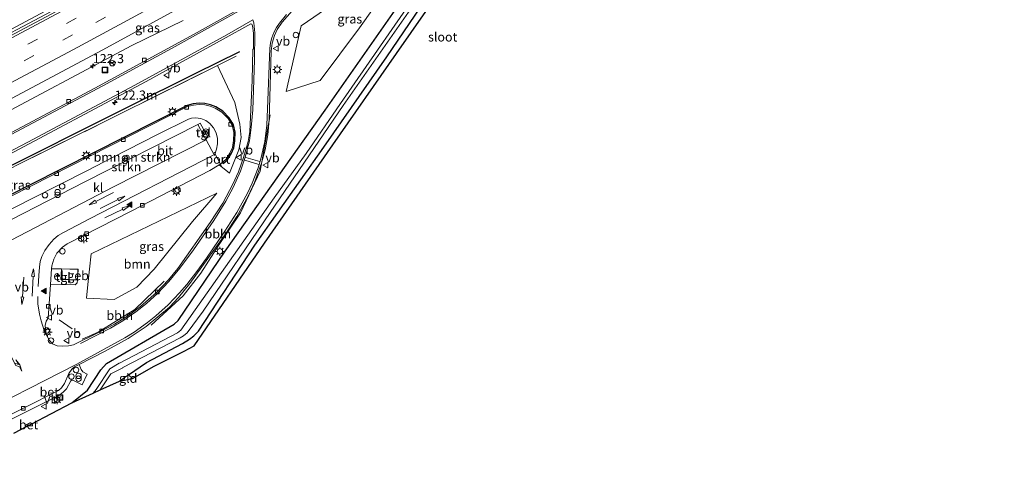
# Model space of a CAD drawing. Units: metres. Extents: x 219991 to 227468, y 473327 to 475000.
# Drawn here: x 226647 to 226916, y 474464 to 474585 of the extents above; entities that cross this region are included whole.
import ezdxf
from ezdxf.enums import TextEntityAlignment as Align

# ---------------------------------------------------------------- set-up
doc = ezdxf.new("R2010")
doc.units = ezdxf.units.M
doc.linetypes.add('IE-TERREINAFSCHEIDING', pattern=[10, 8, -2])
doc.linetypes.add('VW-3-9_STREEP', pattern=[12, 3, -9])
doc.layers.get('0').update_dxf_attribs({"lineweight": 25})
for name, color, linetype, lineweight in [('B-ME-AL-OVERIG-L-B1', 7, 'Continuous', 18), ('B-ME-AL-OVERIG-S-B1', 7, 'Continuous', 18), ('B-ME-AM-KILOMETR-S-B1', 7, 'Continuous', 18), ('B-ME-BV-GELEIDECONSTRUCTIE-GELEIDERAIL-L-B1', 213, 'BV-GELEIDERAIL', 18), ('B-ME-GR-BOMENSTRUIKEN-GV-B6', 93, 'Continuous', 18), ('B-ME-GR-BOOM-GV-B6', 93, 'Continuous', 18), ('B-ME-GR-STRUIKEN-GV-B6', 93, 'Continuous', 18), ('B-ME-IE-GRASLAND-GV-B6', 93, 'Continuous', 18), ('B-ME-IE-GRONDWERKLIJN-GROND_INGERICHT-GV-B6', 253, 'Continuous', 18), ('B-ME-IE-INRICHTINGSELEMENT-S-B1', 253, 'Continuous', 18), ('B-ME-IE-MEUBILAIR_WEGMEUBILAIR-LICHTMAST-S-B1', 8, 'Continuous', 18), ('B-ME-IE-TERREINAFSCHEIDING-RASTERHEKWERK-L-B1', 8, 'IE-TERREINAFSCHEIDING', 18), ('B-ME-KG-KADASTRAAL-DAKRAND-L-B1', 13, 'Continuous', 18), ('B-ME-OG-BEBOUWING-GV-B6', 173, 'Continuous', 18), ('B-ME-OG-WATER-GV-B6', 153, 'Continuous', 18), ('B-ME-VH-VERH_SOORT-BETON-OVERIG-GV-B6', 8, 'IE-TERREINAFSCHEIDING-NATUURLIJK-HOUTWAL', 18), ('B-ME-VH-VERH_SOORT-BITUMEN-GV-B6', 8, 'IE-TERREINAFSCHEIDING-NATUURLIJK-HOUTWAL', 18), ('B-ME-VH-VERH_SOORT-KLINKERS-GV-B6', 8, 'IE-TERREINAFSCHEIDING-NATUURLIJK-HOUTWAL', 18), ('B-ME-VH-VERH_SOORT-TEGELS-GV-B6', 8, 'Continuous', 18), ('B-ME-VV-KOLK-S-B1', 8, 'Continuous', 18), ('B-ME-VW-MARKERING-39STREEP-015-L-B1', 255, 'VW-3-9_STREEP', 18), ('B-ME-VW-MARKERING-PIJLLI750-S-B1', 7, 'Continuous', 18), ('B-ME-VW-MARKERING-PIJLRD750-S-B1', 7, 'Continuous', 18), ('B-ME-VW-MARKERING-STREEP-015-L-B1', 7, 'Continuous', 18), ('B-ME-VW-MARKERING-VLAKMARK-S-B1', 7, 'Continuous', 18), ('B-ME-VW-MEUBILAIR_WEGMEUBILAIR-PORTAAL-L-B1', 8, 'Continuous', 18), ('B-ME-VW-MEUBILAIR_WEGMEUBILAIR-RONA-S-B1', 8, 'Continuous', 18), ('B-ME-VW-MEUBILAIR_WEGMEUBILAIR-VERKEERSBORD-S-B1', 8, 'Continuous', 18)]:
    doc.layers.add(name, color=color, linetype=linetype, lineweight=lineweight)
for name, color, linetype in [('B-ME-GW-INSTEEKWATERGANG-L-B1', 10, 'Continuous'), ('B-ME-IE-TERREINAFSCHEIDING-HAAG-L-B1', 10, 'Continuous'), ('B-ME-KG-KADASTRAAL-OPNAMEDTMGRENS-L-B1', 10, 'Continuous')]:
    doc.layers.add(name, color=color, linetype=linetype)
doc.styles.add('NLCS-ISO', font='NLCS-ISO.TTF')
doc.linetypes.add('BV-GELEIDERAIL', pattern='A,10,-3,[108,NLCS.SHX,S=1,R=0,X=0,Y=0],-3', length=16)
doc.linetypes.add('IE-TERREINAFSCHEIDING-NATUURLIJK-HOUTWAL', pattern='A,7,-1.5,[67,NLCS.SHX,S=0.75,R=45,X=0,Y=0],-1.5,7,-1.5,[70,NLCS.SHX,S=0.75,R=0,X=0,Y=0],-1.5', length=20)

# ---------------------------------------------------------------- blocks, each defined once
blk = doc.blocks.new('hecto')
for p, q in [((0, 0.625), (-0.625, 0)), ((0, -0.625), (0, 0.625)), ((-0.625, 0), (0.625, 0)), ((0.625, 0), (0, -0.625))]:
    blk.add_line(p, q)
blk = doc.blocks.new('verfsymbol')
for color in [252, 253]:
    blk.add_hatch(color=color).paths.add_polyline_path([(0.75, -0.625), (0, 0.75), (-0.75, -0.625)])
blk.add_lwpolyline([(0.75, -0.625), (0, 0.75), (-0.75, -0.625)], close=True)
blk = doc.blocks.new('pijll')
for p, q in [((0, 0, 0.1), (5.45, 0, 0.1)), ((5.7, 1.05, 0.1), (4, 0.75, 0.1)), ((4, 0.75, 0.1), (5.45, 0.75, 0.1)), ((5.45, 0.75, 0.1), (4.7, 0, 0.1)), ((6.2, 0.75, 0.1), (5.45, 0, 0.1)), ((7.5, 0.75, 0.1), (5.7, 1.05, 0.1)), ((7.5, 0.75, 0.1), (6.2, 0.75, 0.1))]:
    blk.add_line(p, q)
blk = doc.blocks.new('pijl')
for p, q in [((0, 0, 0.1), (5.45, 0, 0.1)), ((7.5, 0, 0.1), (5.45, 0.375, 0.1)), ((5.45, 0.375, 0.1), (5.45, -0.375, 0.1)), ((5.45, -0.375, 0.1), (7.5, 0, 0.1))]:
    blk.add_line(p, q)
blk = doc.blocks.new('prullenbak')
for centre in [(-0.375, 0), (0.375, 0)]:
    blk.add_circle(centre, 0.75)
blk = doc.blocks.new('dtb')
blk.add_circle((0, 0), 0.75)
blk = doc.blocks.new('lantaarnpaal')
for p, q in [((-0.75, 0), (-1.25, 0)), ((-0.88, 0.88), (-0.53, 0.53)), ((0, 0.75), (0, 1.25)), ((0.53, 0.53), (0.88, 0.88)), ((0.75, 0), (1.25, 0)), ((-0.53, -0.53), (-0.88, -0.88)), ((0, -0.75), (0, -1.25)), ((0.53, -0.53), (0.88, -0.88))]:
    blk.add_line(p, q)
blk.add_circle((0, 0), 0.75)
blk = doc.blocks.new('kolk')
blk.add_lwpolyline([(-0.5, -0.5), (0.5, -0.5), (0.5, 0.5), (-0.5, 0.5)], close=True)
blk = doc.blocks.new('put')
for p, q in [((0.75, 0.75), (-0.75, 0.75)), ((-0.75, 0.75), (-0.75, -0.75)), ((0.75, -0.75), (0.75, 0.75)), ((-0.75, -0.75), (0.75, -0.75))]:
    blk.add_line(p, q)
blk.add_lwpolyline([(-0.625, 0.625), (0.625, 0.625), (0.625, -0.625), (-0.625, -0.625)], close=True)
blk = doc.blocks.new('verkeersbord')
for p, q in [((0, 0.75), (-0.75, -0.625)), ((0.75, -0.625), (0, 0.75)), ((-0.75, -0.625), (0.75, -0.625))]:
    blk.add_line(p, q)
blk = doc.blocks.new('wegwijzer')
for q in [(-0.53, -0.53), (0, 0.75), (0.53, -0.53)]:
    blk.add_line((0, 0), q)
blk.add_circle((0, 0), 0.75)

msp = doc.modelspace()

# ---------------------------------------------------------------- linework, layer by layer
at = {"layer": 'B-ME-AL-OVERIG-L-B1'}
for points in [[(226682.9042, 474501.474, 12.6409), (226691.6142, 474509.464, 12.7531), (226696.4842, 474515.664, 12.8212), (226701.4742, 474523.494, 12.8926), (226707.3542, 474532.194, 12.9811), (226712.7342, 474543.584, 13.0923), (226715.4742, 474558.964, 13.1865)], [(226663.9923, 474497.5914, 12.6435), (226668.3742, 474499.564, 12.7023), (226678.4112, 474505.683, 13.3), (226686.4952, 474513.5028, 13.3)]]:
    msp.add_polyline3d(points, dxfattribs=at)
at = {"layer": 'B-ME-BV-GELEIDECONSTRUCTIE-GELEIDERAIL-L-B1'}
for points in [[(226564.4572, 474541.3997, 14.1479), (226574.3105, 474546.2519, 14.1597), (226606.6704, 474562.6188, 14.2236), (226635.4147, 474577.5015, 14.2283), (226656.4645, 474588.7223, 14.2574), (226685.0376, 474604.2544, 14.2577), (226721.7051, 474624.7634, 14.2847), (226743.7357, 474637.4455, 14.3047), (226773.1657, 474654.8242, 14.334), (226809.1447, 474676.5995, 14.3688), (226831.7519, 474690.5933, 14.3888), (226858.9423, 474707.734, 14.4405), (226894.4505, 474730.6058, 14.4817)], [(226691.6177, 474584.7831, 13.8503), (226677.5727, 474577.969, 14.299), (226637.545, 474556.63, 14.288), (226621.6366, 474548.3489, 14.3062), (226590.7924, 474532.7345, 14.3245), (226575.9889, 474525.4442, 14.3054)]]:
    msp.add_polyline3d(points, dxfattribs=at)
at = {"layer": 'B-ME-GR-BOMENSTRUIKEN-GV-B6'}
msp.add_polyline3d([(226646.723, 474545.458, 13.497), (226671.667, 474557.834, 13.506), (226701.023, 474572.472, 13.506), (226705.82, 474562.318, 13.317), (226707.186, 474556.441, 13.296), (226707.534, 474552.77, 13.284), (226706.889, 474549.423, 13.272), (226704.347, 474542.984, 13.272), (226701.529, 474545.327, 13.05), (226701.958, 474545.587, 13.007), (226703.421, 474546.83, 13.007), (226704.46, 474548.438, 13.007), (226705.174, 474550.07, 13.007), (226705.399, 474551.91, 13.007), (226705.508, 474554.147, 13.007), (226705.069, 474556.098, 13.055), (226703.916, 474557.939, 13.1), (226702.231, 474559.692, 13.1), (226700.442, 474560.797, 13.106), (226699.015, 474561.356, 13.142), (226697.545, 474561.663, 13.142), (226696.066, 474561.783, 13.142), (226694.438, 474561.59, 13.142), (226692.883, 474561.203, 13.142), (226650.139, 474539.566, 13.196), (226626.746, 474527.705, 13.199)], dxfattribs=at)
at = {"layer": 'B-ME-GR-BOOM-GV-B6'}
for points in [[(226752.283, 474600.25, 13.41), (226739.836, 474582.729, 13.104), (226729.139, 474568.318, 13.101), (226719.841, 474565.333, 13.317), (226723.909, 474583.277, 13.575), (226742.415, 474596.094, 13.575), (226754.605, 474605.069, 13.569), (226752.283, 474600.25, 13.41)], [(226683.768, 474516.77, 13.086), (226679.01, 474511.784, 12.903), (226672.76, 474508.414, 12.903), (226665.236, 474508.825, 12.903), (226665.62, 474512.569, 12.612), (226666.476, 474520.916, 13.047), (226700.823, 474537.525, 13.248), (226694.177, 474529.824, 13.128), (226683.768, 474516.77, 13.086)]]:
    msp.add_polyline3d(points, dxfattribs=at)
at = {"layer": 'B-ME-GR-STRUIKEN-GV-B6'}
for points in [[(226624.935, 474523.09, 13.287), (226650.212, 474536.025, 13.179), (226665.498, 474543.711, 13.245), (226672.348, 474547.335, 13.161), (226684.603, 474553.577, 13.191), (226693.118, 474557.804, 13.209), (226693.917, 474558.06, 13.209), (226695.051, 474558.139, 13.209), (226696.531, 474557.955, 13.209), (226697.89, 474557.373, 13.197), (226698.988, 474556.559, 13.188), (226699.931, 474555.416, 13.188), (226700.672, 474554.027, 13.188), (226701.045, 474552.482, 13.188), (226701.04, 474551.045, 13.134), (226700.797, 474549.531, 13.125), (226700.213, 474547.883, 13.119), (226697.907, 474552.113, 13.017), (226697.757, 474552.389, 13.191), (226698.456, 474552.754, 13.191), (226696.324, 474556.65, 13.221), (226695.622, 474556.307, 13.191)], [(226695.622, 474556.307, 13.191), (226664.804, 474540.684, 13.227), (226637.9, 474526.846, 13.173)]]:
    msp.add_polyline3d(points, dxfattribs=at)
at = {"layer": 'B-ME-GW-INSTEEKWATERGANG-L-B1'}
for points in [[(226661.176, 474480.147, 12.322), (226665.527, 474483.669, 12.373), (226669.148, 474489.198, 12.424), (226670.688, 474490.911, 12.392), (226689.162, 474501.707, 12.674), (226690.291, 474502.68, 12.674), (226703.171, 474521.659, 12.716), (226730.473, 474560.285, 12.752), (226752.218, 474591.373, 12.689), (226759.675, 474602.139, 12.809), (226763.7, 474607.446, 13.091), (226768.214, 474612.589, 13.331), (226776.163, 474619.176, 13.523), (226787.588, 474628.24, 13.721), (226800.505, 474638.172, 13.793), (226806.501, 474642.312, 13.823), (226841.937, 474663.384, 13.586), (226865.0424, 474677.9884, 13.4602), (226867.6318, 474679.8663, 13.476), (226878.747, 474686.759, 13.226), (226900.293, 474700.319, 13.086), (226910.7506, 474708.4559, 13.1538)], [(226676.747, 474487.837, 12.265), (226681.669, 474491.197, 12.11), (226691.457, 474496.381, 12.092), (226693.402, 474497.577, 12.059), (226694.548, 474498.507, 12.098), (226695.839, 474499.825, 12.122), (226711.277, 474523.279, 11.9), (226730.096, 474550.124, 12.11), (226747.318, 474574.811, 12.323), (226762.685, 474597.421, 12.518), (226771.956, 474607.09, 12.545), (226776.416, 474611.284, 12.545), (226782.355, 474616.081, 12.566), (226790.547, 474622.345, 12.872), (226797.961, 474627.693, 13.397), (226813.304, 474637.106, 13.142), (226832.498, 474649.147, 13.028), (226872.2274, 474674.8314, 12.9569), (226894.5562, 474687.4849, 13.201), (226916.207, 474701.043, 12.937)]]:
    msp.add_polyline3d(points, dxfattribs=at)
at = {"layer": 'B-ME-IE-GRASLAND-GV-B6'}
for points in [[(226640.6902, 474561.3688, 13.8), (226670.6978, 474577.2983, 13.8082), (226704.0887, 474595.5944, 13.8311), (226724.9697, 474607.3073, 13.8379), (226752.2372, 474622.9122, 13.8536), (226768.0511, 474632.1994, 13.8995), (226788.8996, 474644.7107, 13.9119), (226789.048, 474644.7175, 13.9152), (226789.3432, 474644.1696, 13.9296), (226787.198, 474642.4869, 13.9356), (226765.6547, 474627.3893, 13.7719), (226753.8742, 474618.647, 13.634), (226741.8951, 474609.9554, 13.5265), (226739.6742, 474608.344, 13.5066), (226728.872, 474601.016, 13.4351), (226718.1739, 474594.435, 13.3914), (226710.1557, 474589.718, 13.3444), (226694.6786, 474581.033, 13.3093), (226667.454, 474566.235, 13.2965), (226641.9533, 474552.682, 13.2894)], [(226752.283, 474600.25, 13.41), (226754.605, 474605.069, 13.569), (226742.415, 474596.094, 13.575), (226723.909, 474583.277, 13.575), (226719.841, 474565.333, 13.317), (226729.139, 474568.318, 13.101), (226739.836, 474582.729, 13.104), (226752.283, 474600.25, 13.41)], [(226758.8607, 474596.9687, 11.635), (226734.6345, 474562.074, 11.635), (226725.258, 474548.398, 11.635), (226716.505, 474536.306, 11.635), (226691.056, 474500.065, 11.635), (226690.096, 474499.371, 11.635), (226674.22, 474491.015, 11.635), (226674.148, 474491.084, 11.635), (226671.629, 474489.467, 11.635), (226667.868, 474483.865, 11.635), (226667.0061, 474482.8378, 11.635), (226661.176, 474480.147, 12.322), (226665.527, 474483.669, 12.373), (226669.148, 474489.198, 12.424), (226670.688, 474490.911, 12.392), (226689.162, 474501.707, 12.674), (226690.291, 474502.68, 12.674), (226703.171, 474521.659, 12.716), (226730.473, 474560.285, 12.752), (226752.218, 474591.373, 12.689)], [(226762.685, 474597.421, 12.518), (226747.318, 474574.811, 12.323), (226730.096, 474550.124, 12.11), (226711.277, 474523.279, 11.9), (226695.839, 474499.825, 12.122), (226694.548, 474498.507, 12.098), (226693.402, 474497.577, 12.059), (226691.457, 474496.381, 12.092), (226681.669, 474491.197, 12.11), (226676.747, 474487.837, 12.265), (226674.204, 474486.16, 12.063), (226668.9471, 474483.7337, 11.635)], [(226677.772, 474486.832, 12.388), (226676.747, 474487.837, 12.265), (226681.669, 474491.197, 12.11), (226691.457, 474496.381, 12.092), (226693.402, 474497.577, 12.059), (226694.548, 474498.507, 12.098), (226695.839, 474499.825, 12.122), (226711.277, 474523.279, 11.9), (226730.096, 474550.124, 12.11), (226747.318, 474574.811, 12.323), (226762.685, 474597.421, 12.518)], [(226668.9471, 474483.7337, 11.635), (226671.84, 474488.137, 11.635), (226675.195, 474489.732, 11.635), (226675.154, 474489.823, 11.635), (226690.8, 474497.962, 11.635), (226691.711, 474498.53, 11.635), (226692.758, 474499.366, 11.635), (226697.088, 474505.23, 11.635), (226715.44, 474532.264, 11.635), (226735.3656, 474561.5109, 11.635), (226759.6953, 474596.2711, 11.635)], [(226661.9019, 474590.6989, 13.4619), (226628.7463, 474573.0771, 13.4569)], [(226752.218, 474591.373, 12.689), (226730.473, 474560.285, 12.752), (226703.171, 474521.659, 12.716), (226690.291, 474502.68, 12.674), (226689.162, 474501.707, 12.674), (226670.688, 474490.911, 12.392), (226669.148, 474489.198, 12.424), (226665.527, 474483.669, 12.373), (226661.176, 474480.147, 12.322), (226650.133, 474474.391, 12.189), (226649.927, 474474.756, 12.231), (226648.794, 474474.226, 12.234), (226649.004, 474473.802, 12.175)], [(226620.6529, 474463.648, 12.4953), (226657.614, 474482.209, 12.512), (226658.846, 474483.108, 12.521), (226659.7592, 474484.012, 12.5464), (226660.9284, 474486.2298, 12.5664), (226661.1113, 474486.3475, 12.5686), (226661.6371, 474486.2778, 12.5765), (226664.0251, 474485.119, 12.5667), (226665.408, 474488.0067, 12.618), (226664.2123, 474488.678, 12.6417), (226663.7286, 474489.2801, 12.6308), (226663.2592, 474490.7145, 12.4699), (226670.1385, 474494.2625, 12.5016), (226676.597, 474497.8095, 12.613), (226681.5438, 474501.0994, 12.6409), (226687.8785, 474506.3997, 12.7122), (226690.3478, 474508.9581, 12.7531), (226693.502, 474512.8438, 12.799), (226703.2892, 474526.5308, 12.9215), (226706.2938, 474531.1198, 12.9811), (226709.4207, 474536.7598, 13.039), (226711.1475, 474540.4778, 13.074), (226713.0733, 474545.7088, 13.1107), (226714.116, 474549.4118, 13.132), (226714.818, 474553.5008, 13.161), (226715.1724, 474557.6111, 13.1861), (226715.725, 474576.3725, 13.3405), (226715.965, 474578.5778, 13.388), (226716.6111, 474580.6702, 13.4377), (226717.398, 474582.3343, 13.478), (226718.7218, 474584.2858, 13.5082), (226721.434, 474587.4295, 13.572)], [(226757.982, 474587.2, 12.665), (226749.992, 474575.746, 12.641), (226732.605, 474550.749, 12.359), (226713.912, 474523.828, 12.095), (226694.668, 474495.775, 12.278), (226691.922, 474494.29, 12.302), (226683.719, 474490.203, 12.389), (226677.772, 474486.832, 12.388)], [(226641.0925, 474546.5201, 13.3783), (226681.523, 474568.079, 13.3679), (226702.5913, 474579.618, 13.3966), (226710.1507, 474583.871, 13.3967), (226710.4182, 474583.7474, 13.3966), (226710.6142, 474583.3174, 13.4034), (226710.8471, 474581.3274, 13.4031), (226710.843, 474576.956, 13.363), (226710.7455, 474576.966, 13.3607), (226710.5369, 474568.353, 13.2649), (226709.8522, 474554.4019, 13.1649), (226709.4229, 474551.6792, 13.1375), (226708.1659, 474547.285, 13.0907), (226706.7667, 474543.4126, 13.0504), (226705.2479, 474539.994, 13.0159), (226702.471, 474534.8137, 12.9387), (226699.0584, 474529.505, 12.8605), (226690.1861, 474516.954, 12.7209), (226687.6668, 474513.818, 12.6788), (226684.353, 474510.376, 12.6089), (226679.9919, 474506.5338, 12.5699), (226676.5069, 474503.9653, 12.5437), (226672.9099, 474501.752, 12.5379), (226668.4763, 474499.3833, 12.5102), (226661.6224, 474496.076, 12.546), (226660.302, 474495.772, 12.635), (226658.793, 474495.666, 12.701), (226657.178, 474495.772, 12.677), (226655.939, 474496.296, 12.683), (226655.098, 474497.251, 12.722), (226654.181, 474498.909, 12.818), (226653.884, 474501.308, 12.803), (226654.234, 474502.521, 12.803), (226654.728, 474503.391, 12.86), (226655.361, 474512.588, 12.918), (226662.141, 474512.486, 13.065), (226662.7, 474513.045, 13.101), (226662.779, 474513.741, 13.083), (226662.918, 474516.713, 13.083), (226658.368, 474516.86, 13.083), (226655.656, 474516.868, 13.014)], [(226655.656, 474516.868, 13.014), (226655.712, 474517.678, 12.956), (226656.248, 474519.509, 12.956), (226657.151, 474521.099, 12.971), (226658.625, 474522.744, 13.007), (226659.956, 474523.699, 13.007), (226677.451, 474532.634, 13.007), (226698.929, 474543.751, 13.007), (226701.529, 474545.327, 13.05), (226704.347, 474542.984, 13.272), (226706.889, 474549.423, 13.272), (226707.534, 474552.77, 13.284), (226707.186, 474556.441, 13.296), (226705.82, 474562.318, 13.317), (226701.023, 474572.472, 13.506), (226671.667, 474557.834, 13.506), (226646.723, 474545.458, 13.497)], [(226683.768, 474516.77, 13.086), (226694.177, 474529.824, 13.128), (226700.823, 474537.525, 13.248), (226666.476, 474520.916, 13.047), (226665.62, 474512.569, 12.612), (226665.236, 474508.825, 12.903), (226672.76, 474508.414, 12.903), (226679.01, 474511.784, 12.903), (226683.768, 474516.77, 13.086)], [(226649.004, 474473.802, 12.175), (226645.391, 474471.919, 12.132)]]:
    msp.add_polyline3d(points, dxfattribs=at)
at = {"layer": 'B-ME-IE-GRONDWERKLIJN-GROND_INGERICHT-GV-B6'}
msp.add_polyline3d([(226677.772, 474486.832, 12.388), (226674.204, 474486.16, 12.063), (226676.747, 474487.837, 12.265), (226677.772, 474486.832, 12.388)], dxfattribs=at)
at = {"layer": 'B-ME-IE-TERREINAFSCHEIDING-HAAG-L-B1'}
for points in [[(226583.7085, 474514.7548, 13.3597), (226618.7209, 474532.2615, 13.6344), (226638.337, 474542.042, 13.4515), (226676.6266, 474561.1742, 13.5422), (226695.1341, 474570.4033, 13.5368), (226707.1628, 474576.2444, 13.4509)], [(226702.5722, 474545.6233, 13.107), (226703.7022, 474546.5834, 13.107), (226704.787, 474548.2623, 13.107), (226705.5347, 474549.9713, 13.107), (226705.7679, 474551.8785, 13.107), (226705.88, 474554.1792, 13.107), (226705.4161, 474556.2409, 13.155), (226704.2093, 474558.1678, 13.2), (226702.4653, 474559.9822, 13.2), (226700.608, 474561.1293, 13.206), (226699.121, 474561.7118, 13.242), (226697.598, 474562.0299, 13.242), (226696.0591, 474562.1548, 13.242), (226694.3713, 474561.9547, 13.242), (226692.7531, 474561.552, 13.242), (226649.9718, 474539.8961, 13.296), (226626.5825, 474528.037, 13.299), (226587.5899, 474509.3936, 13.145)]]:
    msp.add_polyline3d(points, dxfattribs=at)
at = {"layer": 'B-ME-IE-TERREINAFSCHEIDING-RASTERHEKWERK-L-B1'}
msp.add_line((226661.3208, 474500.4206, 12.5971), (226657.7658, 474502.9093, 12.5653), dxfattribs=at)
for points in [[(226584.035, 474514.313, 13.385), (226617.415, 474530.765, 13.527), (226646.723, 474545.458, 13.497), (226671.667, 474557.834, 13.506), (226701.023, 474572.472, 13.506), (226706.188, 474575.047, 13.506)], [(226674.204, 474486.16, 12.063), (226676.747, 474487.837, 12.265), (226677.772, 474486.832, 12.388)]]:
    msp.add_polyline3d(points, dxfattribs=at)
at = {"layer": 'B-ME-KG-KADASTRAAL-DAKRAND-L-B1'}
msp.add_polyline3d([(226662.866, 474516.665, 15.932), (226662.731, 474513.793, 15.876), (226658.284, 474513.983, 15.874), (226658.416, 474516.808, 15.873), (226662.866, 474516.665, 15.932)], dxfattribs=at)
at = {"layer": 'B-ME-KG-KADASTRAAL-OPNAMEDTMGRENS-L-B1'}
msp.add_polyline3d([(226645.391, 474471.919, 12.132), (226649.004, 474473.802, 12.175), (226650.133, 474474.391, 12.189), (226661.176, 474480.147, 12.322), (226667.0061, 474482.8378, 11.635), (226668.9471, 474483.7337, 11.635), (226674.204, 474486.16, 12.063), (226677.772, 474486.832, 12.388), (226683.719, 474490.203, 12.389), (226691.922, 474494.29, 12.302), (226694.668, 474495.775, 12.278), (226713.912, 474523.828, 12.095), (226732.605, 474550.749, 12.359), (226749.992, 474575.746, 12.641), (226757.982, 474587.2, 12.665)], dxfattribs=at)
at = {"layer": 'B-ME-OG-BEBOUWING-GV-B6'}
msp.add_polyline3d([(226662.779, 474513.741, 13.083), (226658.232, 474513.935, 13.083), (226658.368, 474516.86, 13.083), (226662.918, 474516.713, 13.083), (226662.779, 474513.741, 13.083)], dxfattribs=at)
at = {"layer": 'B-ME-OG-WATER-GV-B6'}
for points in [[(226690.8, 474497.962, 11.635), (226675.154, 474489.823, 11.635), (226675.195, 474489.732, 11.635), (226671.84, 474488.137, 11.635), (226668.9471, 474483.7337, 11.635), (226667.0061, 474482.8378, 11.635), (226667.868, 474483.865, 11.635), (226671.629, 474489.467, 11.635), (226674.148, 474491.084, 11.635), (226674.22, 474491.015, 11.635), (226690.096, 474499.371, 11.635), (226691.056, 474500.065, 11.635), (226716.505, 474536.306, 11.635), (226725.258, 474548.398, 11.635), (226734.6345, 474562.074, 11.635), (226758.8607, 474596.9687, 11.635)], [(226759.6953, 474596.2711, 11.635), (226735.3656, 474561.5109, 11.635), (226715.44, 474532.264, 11.635), (226697.088, 474505.23, 11.635), (226692.758, 474499.366, 11.635), (226691.711, 474498.53, 11.635), (226690.8, 474497.962, 11.635)]]:
    msp.add_polyline3d(points, dxfattribs=at)
at = {"layer": 'B-ME-VH-VERH_SOORT-BETON-OVERIG-GV-B6'}
for points in [[(226620.6529, 474463.648, 12.4953), (226619.9485, 474464.6235, 12.3713), (226657.5758, 474483.5552, 12.397), (226658.4276, 474484.2838, 12.3981), (226659.2011, 474485.4437, 12.4106), (226660.3675, 474488.1909, 12.442), (226661.205, 474489.4123, 12.4604), (226661.9702, 474490.0468, 12.4643), (226663.2592, 474490.7145, 12.4699), (226663.7286, 474489.2801, 12.6308), (226664.2123, 474488.678, 12.6417), (226665.408, 474488.0067, 12.618), (226664.0251, 474485.119, 12.5667), (226661.6371, 474486.2778, 12.5765), (226661.1113, 474486.3475, 12.5686), (226660.9284, 474486.2298, 12.5664), (226659.7592, 474484.012, 12.5464), (226658.846, 474483.108, 12.521), (226657.614, 474482.209, 12.512), (226620.6529, 474463.648, 12.4953)], [(226649.004, 474473.802, 12.175), (226648.794, 474474.226, 12.234), (226649.927, 474474.756, 12.231), (226650.133, 474474.391, 12.189), (226649.004, 474473.802, 12.175)]]:
    msp.add_polyline3d(points, dxfattribs=at)
at = {"layer": 'B-ME-VH-VERH_SOORT-BITUMEN-GV-B6'}
for points in [[(226628.7463, 474573.0771, 13.4569), (226661.9019, 474590.6989, 13.4619), (226697.9379, 474610.401, 13.493), (226717.2461, 474621.216, 13.5181), (226743.0804, 474636.0348, 13.5286), (226768.1466, 474650.8135, 13.5815), (226798.9768, 474669.3866, 13.6079), (226832.3107, 474689.8314, 13.5928), (226861.199, 474707.998, 13.6936), (226888.1242, 474725.2199, 13.7916), (226888.3644, 474725.2926, 13.7695), (226888.6051, 474725.1476, 13.7411), (226888.63, 474724.945, 13.729), (226875.2318, 474716.2224, 13.7083), (226846.4008, 474697.858, 13.58), (226832.3905, 474689.1625, 13.579), (226800.6656, 474669.6816, 13.5919), (226771.2055, 474651.8726, 13.573), (226743.114, 474635.2936, 13.5152), (226712.7074, 474617.8856, 13.4982), (226692.108, 474606.4186, 13.4693), (226659.6189, 474588.7116, 13.4414), (226633.0509, 474574.5659, 13.453)], [(226641.9533, 474552.682, 13.2894), (226667.454, 474566.235, 13.2965), (226694.6786, 474581.033, 13.3093), (226710.1557, 474589.718, 13.3444), (226718.1739, 474594.435, 13.3914), (226728.872, 474601.016, 13.4351), (226739.6742, 474608.344, 13.5066), (226741.8951, 474609.9554, 13.5265), (226753.8742, 474618.647, 13.634), (226765.6547, 474627.3893, 13.7719), (226787.198, 474642.4869, 13.9356), (226789.3432, 474644.1696, 13.9296), (226789.048, 474644.7175, 13.9152), (226788.8996, 474644.7107, 13.9119), (226768.0511, 474632.1994, 13.8995), (226752.2372, 474622.9122, 13.8536), (226724.9697, 474607.3073, 13.8379), (226704.0887, 474595.5944, 13.8311), (226670.6978, 474577.2983, 13.8082), (226640.6902, 474561.3688, 13.8)], [(226633.0509, 474574.5659, 13.453), (226659.6189, 474588.7116, 13.4414)], [(226721.434, 474587.4295, 13.572), (226718.7218, 474584.2858, 13.5082), (226717.398, 474582.3343, 13.478), (226716.6111, 474580.6702, 13.4377), (226715.965, 474578.5778, 13.388), (226715.725, 474576.3725, 13.3405), (226715.1724, 474557.6111, 13.1861), (226714.818, 474553.5008, 13.161), (226714.116, 474549.4118, 13.132), (226713.0733, 474545.7088, 13.1107), (226711.1475, 474540.4778, 13.074), (226709.4207, 474536.7598, 13.039), (226706.2938, 474531.1198, 12.9811), (226703.2892, 474526.5308, 12.9215), (226693.502, 474512.8438, 12.799), (226690.3478, 474508.9581, 12.7531), (226687.8785, 474506.3997, 12.7122), (226681.5438, 474501.0994, 12.6409), (226676.597, 474497.8095, 12.613), (226670.1385, 474494.2625, 12.5016), (226663.2592, 474490.7145, 12.4699), (226661.9702, 474490.0468, 12.4643), (226661.205, 474489.4123, 12.4604), (226660.3675, 474488.1909, 12.442), (226659.2011, 474485.4437, 12.4106), (226658.4276, 474484.2838, 12.3981), (226657.5758, 474483.5552, 12.397), (226619.9485, 474464.6235, 12.3713)], [(226626.746, 474527.705, 13.199), (226650.139, 474539.566, 13.196), (226692.883, 474561.203, 13.142), (226694.438, 474561.59, 13.142), (226696.066, 474561.783, 13.142), (226697.545, 474561.663, 13.142), (226699.015, 474561.356, 13.142), (226700.442, 474560.797, 13.106), (226702.231, 474559.692, 13.1), (226703.916, 474557.939, 13.1), (226705.069, 474556.098, 13.055), (226705.508, 474554.147, 13.007), (226705.399, 474551.91, 13.007), (226705.174, 474550.07, 13.007), (226704.46, 474548.438, 13.007), (226703.421, 474546.83, 13.007), (226701.958, 474545.587, 13.007), (226701.529, 474545.327, 13.05), (226698.929, 474543.751, 13.007), (226677.451, 474532.634, 13.007), (226659.956, 474523.699, 13.007), (226658.625, 474522.744, 13.007), (226657.151, 474521.099, 12.971), (226656.248, 474519.509, 12.956), (226655.712, 474517.678, 12.956), (226655.656, 474516.868, 13.014), (226655.361, 474512.588, 12.918), (226654.728, 474503.391, 12.86), (226654.234, 474502.521, 12.803), (226653.884, 474501.308, 12.803), (226654.181, 474498.909, 12.818), (226655.098, 474497.251, 12.722), (226655.939, 474496.296, 12.683), (226657.178, 474495.772, 12.677), (226658.793, 474495.666, 12.701), (226660.302, 474495.772, 12.635), (226661.6224, 474496.076, 12.546), (226668.4763, 474499.3833, 12.5102), (226672.9099, 474501.752, 12.5379), (226676.5069, 474503.9653, 12.5437), (226679.9919, 474506.5338, 12.5699), (226684.353, 474510.376, 12.6089), (226687.6668, 474513.818, 12.6788), (226690.1861, 474516.954, 12.7209), (226699.0584, 474529.505, 12.8605), (226702.471, 474534.8137, 12.9387), (226705.2479, 474539.994, 13.0159), (226706.7667, 474543.4126, 13.0504), (226708.1659, 474547.285, 13.0907), (226709.4229, 474551.6792, 13.1375), (226709.8522, 474554.4019, 13.1649), (226710.5369, 474568.353, 13.2649), (226710.7455, 474576.966, 13.3607), (226710.843, 474576.956, 13.363), (226710.8471, 474581.3274, 13.4031), (226710.6142, 474583.3174, 13.4034), (226710.4182, 474583.7474, 13.3966), (226710.1507, 474583.871, 13.3967), (226702.5913, 474579.618, 13.3966), (226681.523, 474568.079, 13.3679), (226641.0925, 474546.5201, 13.3783)], [(226640.295, 474522.508, 13.059), (226672.608, 474539.298, 13.152), (226697.907, 474552.113, 13.017), (226700.213, 474547.883, 13.119), (226700.797, 474549.531, 13.125), (226701.04, 474551.045, 13.134), (226701.045, 474552.482, 13.188), (226700.672, 474554.027, 13.188), (226699.931, 474555.416, 13.188), (226698.988, 474556.559, 13.188), (226697.89, 474557.373, 13.197), (226696.531, 474557.955, 13.209), (226695.051, 474558.139, 13.209), (226693.917, 474558.06, 13.209), (226693.118, 474557.804, 13.209), (226684.603, 474553.577, 13.191), (226672.348, 474547.335, 13.161), (226665.498, 474543.711, 13.245), (226650.212, 474536.025, 13.179), (226624.935, 474523.09, 13.287)]]:
    msp.add_polyline3d(points, dxfattribs=at)
at = {"layer": 'B-ME-VH-VERH_SOORT-KLINKERS-GV-B6'}
msp.add_polyline3d([(226640.295, 474522.508, 13.059), (226637.9, 474526.846, 13.173), (226664.804, 474540.684, 13.227), (226695.622, 474556.307, 13.191), (226697.757, 474552.389, 13.191), (226697.907, 474552.113, 13.017), (226672.608, 474539.298, 13.152), (226640.295, 474522.508, 13.059)], dxfattribs=at)
at = {"layer": 'B-ME-VH-VERH_SOORT-TEGELS-GV-B6'}
for points in [[(226697.757, 474552.389, 13.191), (226695.622, 474556.307, 13.191), (226696.324, 474556.65, 13.221), (226698.456, 474552.754, 13.191), (226697.757, 474552.389, 13.191)], [(226655.656, 474516.868, 13.014), (226658.368, 474516.86, 13.083), (226658.232, 474513.935, 13.083), (226662.779, 474513.741, 13.083), (226662.7, 474513.045, 13.101), (226662.141, 474512.486, 13.065), (226655.361, 474512.588, 12.918), (226655.656, 474516.868, 13.014)]]:
    msp.add_polyline3d(points, dxfattribs=at)
at = {"layer": 'B-ME-VW-MARKERING-39STREEP-015-L-B1'}
for points in [[(226897.9476, 474725.8543, 13.7567), (226886.0869, 474718.0873, 13.7278), (226851.6644, 474696.1069, 13.6721), (226822.0512, 474677.6736, 13.7135), (226784.0832, 474654.5587, 13.6975), (226754.2947, 474636.8479, 13.652), (226728.8763, 474622.1224, 13.6385), (226703.2923, 474607.6894, 13.6088), (226672.9796, 474591.027, 13.581), (226642.9762, 474574.9618, 13.5734), (226612.6217, 474559.0192, 13.5686), (226590.8014, 474547.8877, 13.5614), (226567.9376, 474536.5744, 13.5448)], [(226570.0145, 474533.7108, 13.6232), (226585.0433, 474541.0945, 13.6354), (226607.099, 474552.2367, 13.6507), (226637.5527, 474568.1159, 13.6553), (226667.8159, 474584.2513, 13.661), (226702.3588, 474603.1586, 13.6883), (226727.8747, 474617.5217, 13.7135), (226749.2897, 474629.8566, 13.7281), (226778.7441, 474647.27, 13.7714), (226816.487, 474670.1429, 13.7901), (226836.792, 474682.6778, 13.7631), (226866.3359, 474701.254, 13.705), (226900.0499, 474722.997, 13.712)], [(226652.168, 474515.016, 12.936), (226651.902, 474509.286, 12.885), (226651.931, 474507.27, 12.873), (226652.342, 474504.476, 12.819), (226652.818, 474502.658, 12.783), (226653.663, 474499.993, 12.75)]]:
    msp.add_polyline3d(points, dxfattribs=at)
at = {"layer": 'B-ME-VW-MARKERING-STREEP-015-L-B1'}
for p, q in [((226708.5469, 474546.5239, 13.051), (226712.3234, 474545.3789, 13.077)), ((226712.6183, 474546.1671, 13.078), (226708.7821, 474547.3385, 13.072))]:
    msp.add_line(p, q, dxfattribs=at)
for points in [[(226565.8227, 474539.5105, 13.4431), (226599.2964, 474556.2109, 13.4648), (226625.226, 474569.6452, 13.4698), (226659.8758, 474588.0303, 13.465), (226694.3715, 474606.8596, 13.5013), (226711.3373, 474616.2757, 13.5169), (226737.8465, 474631.4101, 13.5297), (226762.2554, 474645.6888, 13.5795), (226794.8727, 474665.2844, 13.6058), (226833.0211, 474688.6973, 13.5986), (226862.746, 474707.3915, 13.673), (226893.4339, 474727.1183, 13.8156), (226895.8429, 474728.7141, 13.8196)], [(226572.162, 474530.7393, 13.7168), (226580.5434, 474534.8409, 13.7255), (226605.877, 474547.5718, 13.7417), (226628.2584, 474559.158, 13.7444), (226661.6704, 474576.8636, 13.7504), (226688.8204, 474591.5986, 13.7692), (226714.9872, 474606.0839, 13.7911), (226744.9042, 474623.1346, 13.8021), (226770.3082, 474638.0573, 13.854), (226799.8401, 474655.8036, 13.8773), (226838.6958, 474679.6388, 13.8349), (226867.5089, 474697.7478, 13.7255), (226878.637, 474704.8653, 13.691)], [(226878.7748, 474704.5868, 13.6902), (226872.4519, 474700.2562, 13.715), (226839.8669, 474678.3431, 13.8665), (226817.7709, 474663.2637, 13.9535), (226800.7591, 474651.3472, 13.9829), (226784.8551, 474639.9525, 13.9913), (226745.9002, 474612.0327, 13.5741), (226735.6465, 474604.9913, 13.4973), (226723.2885, 474597.0062, 13.4289), (226714.8486, 474591.8842, 13.3984), (226708.642, 474588.2967, 13.3684), (226689.472, 474577.6464, 13.3241), (226669.6576, 474566.9012, 13.3224), (226643.2103, 474552.8235, 13.3076), (226620.4194, 474541.0134, 13.3095), (226596.103, 474528.6951, 13.2839), (226579.585, 474520.469, 13.219)], [(226632.0934, 474475.3081, 12.4472), (226662.5465, 474490.7268, 12.4915), (226675.6631, 474497.9435, 12.6068), (226678.2209, 474499.5119, 12.6205), (226681.8662, 474502.1265, 12.6428), (226684.2191, 474504.0029, 12.6631), (226687.5519, 474506.9749, 12.7059), (226690.6771, 474510.242, 12.7524), (226692.6136, 474512.5381, 12.7833), (226695.3763, 474516.1201, 12.8251), (226698.0339, 474519.7756, 12.8641), (226703.0866, 474527.1752, 12.9407), (226706.3295, 474532.2892, 12.9928), (226709.2482, 474537.5095, 13.0475), (226710.4959, 474540.2395, 13.0722), (226712.1286, 474544.4707, 13.1021), (226712.8878, 474546.9446, 13.118), (226713.9482, 474551.6673, 13.1519), (226714.4894, 474556.1393, 13.1815), (226714.729, 474560.6151, 13.2069), (226715.318, 474577.1216, 13.3642), (226715.535, 474578.6191, 13.3946), (226715.8952, 474580.0716, 13.4212), (226716.4519, 474581.4793, 13.4576), (226717.1473, 474582.8324, 13.4776), (226717.9945, 474584.0814, 13.4888), (226719.925, 474586.4177, 13.541)], [(226627.0166, 474539.9137, 13.3907), (226649.2151, 474551.5221, 13.3855), (226678.441, 474567.1238, 13.3968), (226703.5508, 474580.8879, 13.4248), (226710.7316, 474584.9242, 13.4272), (226710.9425, 474584.141, 13.4324), (226711.2826, 474581.4373, 13.4238), (226711.1292, 474573.9523, 13.3224), (226710.6726, 474560.369, 13.2176), (226710.286, 474555.5084, 13.1812), (226709.7587, 474551.878, 13.1469), (226708.6275, 474547.3977, 13.1058), (226707.3113, 474543.561, 13.0645), (226705.3655, 474539.0757, 13.0177), (226703.365, 474535.378, 12.9628), (226700.013, 474530.1084, 12.8864), (226694.4525, 474522.0784, 12.7891), (226690.7495, 474517.0331, 12.7367), (226687.7294, 474513.357, 12.6836), (226684.7266, 474510.1976, 12.6262), (226681.6465, 474507.3962, 12.5914), (226678.744, 474505.0661, 12.5704), (226675.1942, 474502.602, 12.5515), (226671.7612, 474500.5735, 12.5438), (226663.5389, 474496.413, 12.5355)], [(226699.841, 474547.9, 13.011), (226666.25, 474530.597, 12.948), (226658.918, 474526.743, 12.957), (226657.516, 474525.924, 12.957), (226656.317, 474524.98, 12.957), (226654.978, 474523.518, 12.957), (226653.828, 474521.845, 13.029), (226652.998, 474520.179, 13.017), (226652.577, 474518.854, 12.984), (226652.341, 474517.339, 12.984), (226652.168, 474515.016, 12.936)]]:
    msp.add_polyline3d(points, dxfattribs=at)
at = {"layer": 'B-ME-VW-MEUBILAIR_WEGMEUBILAIR-PORTAAL-L-B1'}
msp.add_line((226702.1, 474544.94, 15.912), (226700.157, 474548.738, 15.912), dxfattribs=at)

# ---------------------------------------------------------------- block references
at = {"layer": 'B-ME-AL-OVERIG-S-B1', "rotation": 90}
for p in [(226690.124, 474538.475, 13.3), (226663.749, 474525.145, 13.3), (226658.645, 474521.647, 13.3), (226654.3132, 474499.9745, 12.9444), (226655.4996, 474497.2145, 12.8221), (226662.3662, 474489.1828, 12.619), (226661.105, 474487.3688, 12.581)]:
    msp.add_blockref('dtb', p, dxfattribs=at)
at = {"layer": 'B-ME-AM-KILOMETR-S-B1', "rotation": 90}
for p in [(226666.9494, 474572.3248, 14.3674), (226672.9593, 474562.3333, 13.4019)]:
    msp.add_blockref('hecto', p, dxfattribs=at)
at = {"layer": 'B-ME-IE-INRICHTINGSELEMENT-S-B1', "rotation": 90}
for name, p in [('dtb', (226722.48, 474580.79, 13.575)), ('put', (226670.26, 474571.245, 13.425)), ('prullenbak', (226697.849, 474554.021, 13.095)), ('prullenbak', (226675.7457, 474546.6965, 13.2219)), ('dtb', (226653.8583, 474536.9779, 13.193)), ('prullenbak', (226657.3136, 474537.4354, 13.2)), ('dtb', (226658.5655, 474539.3924, 13.2136)), ('dtb', (226662.6487, 474498.7926, 12.7357)), ('prullenbak', (226663.0568, 474487.1861, 12.5243)), ('put', (226657.961, 474481.652, 12.509))]:
    msp.add_blockref(name, p, dxfattribs=at)
at = {"layer": 'B-ME-IE-MEUBILAIR_WEGMEUBILAIR-LICHTMAST-S-B1', "rotation": 90}
for p in [(226717.4042, 474571.3504, 13.2755), (226688.734, 474559.779, 13.362), (226665.185, 474547.838, 13.344), (226689.808, 474538.069, 13.056), (226664.505, 474525.148, 13.155), (226701.706, 474521.623, 12.929), (226654.539, 474499.559, 12.807), (226657.199, 474481.046, 12.432)]:
    msp.add_blockref('lantaarnpaal', p, dxfattribs=at)
at = {"layer": 'B-ME-VV-KOLK-S-B1', "rotation": 90}
for p in [(226681.015, 474573.955, 13.403), (226660.327, 474562.658, 13.31), (226692.571, 474561.011, 13.02), (226704.685, 474556.391, 12.925), (226675.284, 474552.206, 13.028), (226657.033, 474542.888, 13.078), (226680.477, 474534.23, 12.811), (226665.249, 474526.492, 12.826), (226684.562, 474510.511, 12.582), (226654.811, 474506.615, 12.721), (226669.397, 474499.835, 12.471), (226647.966, 474478.661, 12.345)]:
    msp.add_blockref('kolk', p, dxfattribs=at)
at = {"layer": 'B-ME-VW-MARKERING-PIJLLI750-S-B1', "rotation": 296.7}
msp.add_blockref('pijll', (226643.467, 474495.226, 12.803), dxfattribs=at)
at = {"layer": 'B-ME-VW-MARKERING-PIJLRD750-S-B1'}
for p, rotation in [((226672.638, 474537.724, 13.044), 206.9), ((226668.989, 474533.309, 13.017), 26.8), ((226670.209, 474530.791, 12.951), 25.90000000000001), ((226650.326, 474509.332, 12.924), 87.2), ((226648.092, 474514.6, 13.029), 265.7)]:
    msp.add_blockref('pijl', p, dxfattribs=dict(at, rotation=rotation))
at = {"layer": 'B-ME-VW-MARKERING-VLAKMARK-S-B1', "rotation": 90}
for p in [(226677.025, 474534.377, 12.936), (226653.541, 474510.796, 12.933)]:
    msp.add_blockref('verfsymbol', p, dxfattribs=at)
at = {"layer": 'B-ME-VW-MEUBILAIR_WEGMEUBILAIR-RONA-S-B1', "rotation": 90}
msp.add_blockref('wegwijzer', (226672.287, 474573.0759, 13.5872), dxfattribs=at)
at = {"layer": 'B-ME-VW-MEUBILAIR_WEGMEUBILAIR-VERKEERSBORD-S-B1', "rotation": 90}
for p in [(226717.0358, 474577.101, 13.3905), (226687.0939, 474569.7811, 13.4077), (226706.9023, 474547.3351, 13.124), (226714.1608, 474545.1739, 13.1284), (226655.0507, 474503.5522, 12.7357), (226659.8053, 474497.1947, 12.7357), (226653.5769, 474479.2032, 12.4904)]:
    msp.add_blockref('verkeersbord', p, dxfattribs=at)

# ---------------------------------------------------------------- texts
at = {"layer": 'B-ME-AL-OVERIG-L-B1', "ltscale": 0.2, "style": 'NLCS-ISO'}
for p in [(226701.14849, 474526.40543), (226674.31822, 474504.0853)]:
    msp.add_text('bbln', height=2.5, dxfattribs=at).set_placement(p, align=Align.MIDDLE_CENTER)
at = {"layer": 'B-ME-AM-KILOMETR-S-B1', "ltscale": 0.2, "style": 'NLCS-ISO'}
for s, p in [('122.3', (226666.9494, 474572.3248, 14.3674)), ('122.3m', (226672.9593, 474562.3333, 13.4019))]:
    msp.add_text(s, height=2.5, dxfattribs=at).set_placement(p, align=Align.BOTTOM_LEFT)
at = {"layer": 'B-ME-GR-BOMENSTRUIKEN-GV-B6', "ltscale": 0.2, "style": 'NLCS-ISO'}
msp.add_text('bmn en strkn', height=2.5, dxfattribs=at).set_placement((226677.67784, 474547.39595), align=Align.MIDDLE_CENTER)
at = {"layer": 'B-ME-GR-BOOM-GV-B6', "ltscale": 0.2, "style": 'NLCS-ISO'}
msp.add_text('bmn', height=2.5, dxfattribs=at).set_placement((226679.07089, 474518.15522), align=Align.MIDDLE_CENTER)
at = {"layer": 'B-ME-GR-STRUIKEN-GV-B6', "ltscale": 0.2, "style": 'NLCS-ISO'}
msp.add_text('strkn', height=2.5, dxfattribs=at).set_placement((226676.13168, 474544.76035), align=Align.MIDDLE_CENTER)
at = {"layer": 'B-ME-IE-GRASLAND-GV-B6', "ltscale": 0.2, "style": 'NLCS-ISO'}
for p in [(226681.89795, 474582.7951), (226737.223, 474585.201), (226646.56645, 474539.7685), (226683.0295, 474522.9695)]:
    msp.add_text('gras', height=2.5, dxfattribs=at).set_placement(p, align=Align.MIDDLE_CENTER)
at = {"layer": 'B-ME-IE-GRONDWERKLIJN-GROND_INGERICHT-GV-B6', "ltscale": 0.2, "style": 'NLCS-ISO'}
msp.add_text('gld', height=2.5, dxfattribs=at).set_placement((226676.62375, 474486.91525), align=Align.MIDDLE_CENTER)
at = {"layer": 'B-ME-OG-BEBOUWING-GV-B6', "ltscale": 0.2, "style": 'NLCS-ISO'}
msp.add_text('el.geb', height=2.5, dxfattribs=at).set_placement((226661.0152, 474514.998), align=Align.MIDDLE_CENTER)
at = {"layer": 'B-ME-OG-WATER-GV-B6', "ltscale": 0.2, "style": 'NLCS-ISO'}
msp.add_text('sloot', height=2.5, dxfattribs=at).set_placement((226762.61401, 474580.26657), align=Align.MIDDLE_CENTER)
at = {"layer": 'B-ME-VH-VERH_SOORT-BETON-OVERIG-GV-B6', "ltscale": 0.2, "style": 'NLCS-ISO'}
for p in [(226655.02653, 474483.14173), (226649.3724, 474474.1954)]:
    msp.add_text('bet', height=2.5, dxfattribs=at).set_placement(p, align=Align.MIDDLE_CENTER)
at = {"layer": 'B-ME-VH-VERH_SOORT-BITUMEN-GV-B6', "ltscale": 0.2, "style": 'NLCS-ISO'}
msp.add_text('bit', height=2.5, dxfattribs=at).set_placement((226686.71047, 474549.1915), align=Align.MIDDLE_CENTER)
at = {"layer": 'B-ME-VH-VERH_SOORT-KLINKERS-GV-B6', "ltscale": 0.2, "style": 'NLCS-ISO'}
msp.add_text('kl', height=2.5, dxfattribs=at).set_placement((226668.3985, 474539.08163), align=Align.MIDDLE_CENTER)
at = {"layer": 'B-ME-VH-VERH_SOORT-TEGELS-GV-B6', "ltscale": 0.2, "style": 'NLCS-ISO'}
for p in [(226697.1832, 474554.0978), (226658.86162, 474514.54888)]:
    msp.add_text('tgl', height=2.5, dxfattribs=at).set_placement(p, align=Align.MIDDLE_CENTER)
at = {"layer": 'B-ME-VW-MEUBILAIR_WEGMEUBILAIR-PORTAAL-L-B1', "ltscale": 0.2, "style": 'NLCS-ISO'}
msp.add_text('port', height=2.5, dxfattribs=at).set_placement((226701.1285, 474546.839), align=Align.MIDDLE_CENTER)
at = {"layer": 'B-ME-VW-MEUBILAIR_WEGMEUBILAIR-VERKEERSBORD-S-B1', "ltscale": 0.2, "style": 'NLCS-ISO'}
for p in [(226717.0358, 474577.101, 13.3905), (226687.0939, 474569.7811, 13.4077), (226706.9023, 474547.3351, 13.124), (226714.1608, 474545.1739, 13.1284), (226645.5957, 474509.8445, 12.7357), (226655.0507, 474503.5522, 12.7357), (226659.8053, 474497.1947, 12.7357), (226653.5769, 474479.2032, 12.4904)]:
    msp.add_text('vb', height=2.5, dxfattribs=at).set_placement(p, align=Align.BOTTOM_LEFT)

doc.saveas('drawing.dxf')
